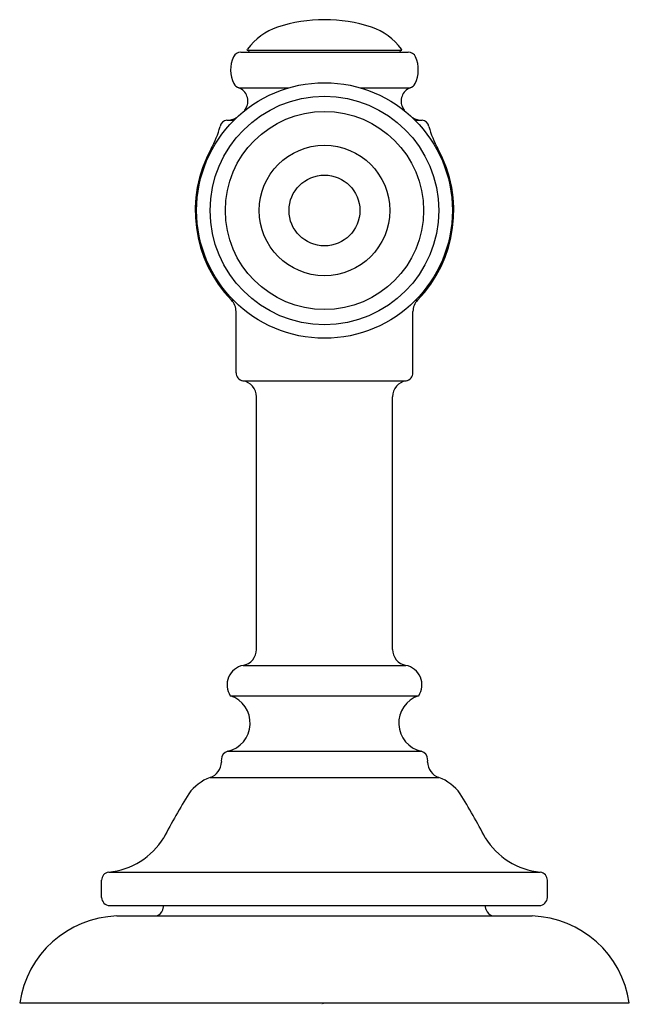
# Model space of a CAD drawing. Units: inches. Extents: x 3514.25 to 3516.49, y 160.63 to 164.26.
import ezdxf

# ---------------------------------------------------------------- set-up
doc = ezdxf.new("R2010")
doc.units = ezdxf.units.IN
doc.header["$LTSCALE"] = 0.64311
doc.header["$MEASUREMENT"] = 0
doc.layers.get('0').update_dxf_attribs({"color": 255, "linetype": 'CONTINUOUS'})
doc.layers.get('Defpoints').update_dxf_attribs({"linetype": 'CONTINUOUS'})
doc.styles.get("Standard").update_dxf_attribs({"font": 'txt', "width": 0.8})

msp = doc.modelspace()

# ---------------------------------------------------------------- linework, layer by layer
for p, q in [((3515.0643, 164.1364), (3515.679, 164.1364)), ((3515.0878, 164.1434), (3515.0891, 164.1475)), ((3515.0878, 164.1434), (3515.6555, 164.1434)), ((3515.0918, 164.1414), (3515.0918, 164.1434)), ((3515.6515, 164.1414), (3515.6515, 164.1434)), ((3515.6555, 164.1434), (3515.6542, 164.1475)), ((3515.0572, 164.0049), (3515.2395, 164.0049)), ((3515.5038, 164.0049), (3515.686, 164.0049)), ((3515.0128, 163.8857), (3515.0388, 163.8857)), ((3515.7045, 163.8857), (3515.7304, 163.8857)), ((3515.0298, 163.224), (3515.0368, 163.224)), ((3515.7065, 163.224), (3515.7135, 163.224)), ((3515.0466, 162.9574), (3515.0466, 163.1823)), ((3515.6966, 162.9574), (3515.6966, 163.1823)), ((3515.0716, 162.9278), (3515.6716, 162.9278)), ((3515.1216, 161.94), (3515.1216, 162.8687)), ((3515.6216, 161.94), (3515.6216, 162.8687)), ((3515.073, 161.8811), (3515.6703, 161.8811)), ((3515.0256, 161.7693), (3515.7176, 161.7693)), ((3515.016, 161.5652), (3515.7273, 161.5652)), ((3514.9514, 161.4687), (3515.7919, 161.4687)), ((3514.5786, 161.1206), (3516.1647, 161.1206)), ((3514.5526, 161.0279), (3514.5526, 161.0909)), ((3516.1906, 161.0279), (3516.1906, 161.0909)), ((3514.5826, 160.9979), (3516.1606, 160.9979)), ((3514.7773, 160.9824), (3514.7812, 160.9979)), ((3515.966, 160.9824), (3515.9621, 160.9979)), ((3514.6085, 160.9597), (3516.1347, 160.9597)), ((3514.2516, 160.6397), (3516.4916, 160.6397))]:
    msp.add_line(p, q)
for radius in [0.47, 0.42, 0.3643, 0.24, 0.1302]:
    msp.add_circle((3515.3716, 163.5538), radius)
for centre, radius, start, end in [((3515.3716, 163.7008), 0.5546, 71.8741, 108.1259), ((3515.2771, 164.0057), 0.2355, 109.3519, 142.9731), ((3515.4662, 164.0057), 0.2355, 37.0269, 70.6481), ((3515.0643, 164.1064), 0.03, 90, 156.0086), ((3515.0968, 164.1414), 0.005, 180, 270), ((3515.6465, 164.1414), 0.005, 270, 0), ((3515.679, 164.1064), 0.03, 23.9914, 90), ((3515.1427, 164.0714), 0.1159, 155.9585, 205.9968), ((3515.6005, 164.0714), 0.1159, 334.0032, 24.0415), ((3515.0655, 164.0337), 0.03, 205.9466, 253.9748), ((3515.6778, 164.0337), 0.03, 286.0252, 334.0534), ((3515.0375, 163.9561), 0.0526, 332.6055, 67.9421), ((3515.7058, 163.9561), 0.0526, 112.0579, 207.3945), ((3515.01, 163.9682), 0.0826, 324.3241, 333.9647), ((3515.7333, 163.9682), 0.0826, 206.0353, 215.6759), ((3515.0162, 163.8571), 0.0288, 96.6304, 169.3659), ((3515.01, 163.9682), 0.0826, 271.9903, 297.9055), ((3515.7333, 163.9682), 0.0826, 242.0945, 268.0097), ((3515.7271, 163.8571), 0.0288, 10.6341, 83.3696), ((3514.66, 163.9494), 0.3392, 330.2915, 345.1429), ((3516.0832, 163.9494), 0.3392, 194.8571, 209.7085), ((3515.3716, 163.5538), 0.475, 151.3894, 223.9765), ((3515.3716, 163.5538), 0.475, 316.0235, 28.6106), ((3514.9866, 163.1823), 0.06, 0, 43.9752), ((3515.7566, 163.1823), 0.06, 136.0248, 180), ((3515.0766, 162.9574), 0.03, 180, 260.4059), ((3515.6666, 162.9574), 0.03, 279.5941, 0), ((3515.0616, 162.8687), 0.06, 360, 80.4059), ((3515.6816, 162.8687), 0.06, 99.5941, 180), ((3515.0616, 161.94), 0.06, 280.9012, 359.9939), ((3515.6817, 161.94), 0.06, 180.0061, 259.0988), ((3515.0866, 161.8094), 0.073, 100.784, 213.3246), ((3515.6567, 161.8094), 0.073, 326.6754, 79.216), ((3514.9926, 161.6686), 0.106, 282.7436, 71.8612), ((3515.7506, 161.6686), 0.106, 108.1388, 257.2564), ((3515.0226, 161.5359), 0.03, 102.7436, 180), ((3515.7206, 161.5359), 0.03, 360, 77.2564), ((3514.9326, 161.5257), 0.06, 288.2296, 360), ((3515.069, 161.5308), 0.0766, 176.1641, 183.8359), ((3515.6743, 161.5308), 0.0766, 356.1641, 3.8359), ((3515.8106, 161.5257), 0.06, 180, 251.7704), ((3515.0101, 161.3103), 0.169, 110.33, 144.1284), ((3515.7332, 161.3103), 0.169, 35.8716, 69.67), ((3516.924, 160.1356), 2.4141, 148.157, 152.5744), ((3513.8193, 160.1356), 2.4141, 27.4256, 31.843), ((3514.5525, 161.3873), 0.268, 275.5905, 328.5609), ((3516.1908, 161.3873), 0.268, 211.4391, 264.4095), ((3514.5826, 161.0909), 0.03, 97.6832, 180), ((3516.1606, 161.0909), 0.03, 0, 82.3168), ((3514.5826, 161.0279), 0.03, 180, 270), ((3516.1606, 161.0279), 0.03, 270, 360), ((3514.7482, 160.9897), 0.03, 283.3677, 345.9638), ((3515.9951, 160.9897), 0.03, 194.0362, 256.6323), ((3514.6217, 160.5859), 0.374, 92.0182, 171.7402), ((3516.1216, 160.5859), 0.374, 8.2598, 87.9818)]:
    msp.add_arc(centre, radius, start, end)

# ---------------------------------------------------------------- texts
at = {"layer": 'Defpoints'}
for tag, p, s in [('TRADENAME', (3515.3605, 160.6364), 'ARTIFACTS'), ('MODELNUMBER', (3515.3605, 160.6381), 'K-98068T-4DR'), ('PRODUCT', (3515.3605, 160.6348), 'BATHROOM SINK FAUCET HANDLES')]:
    msp.add_attdef(tag, p, s, height=0.001, dxfattribs=at)

doc.saveas('drawing.dxf')
